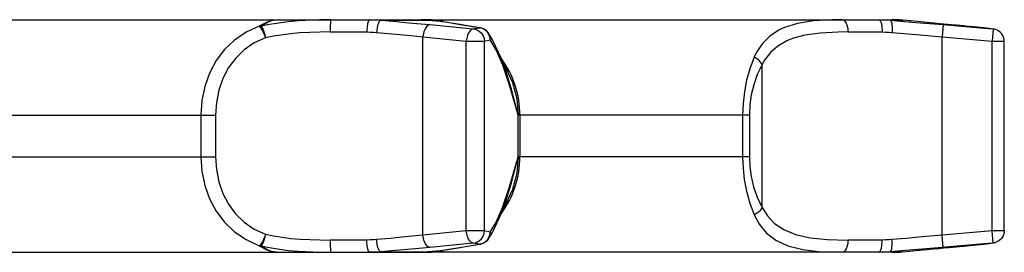
# Model space of a CAD drawing. Extents: x 0 to 8.3, y 0 to 11.7.
# Drawn here: x 5.2 to 6, y 4.5 to 4.6 of the extents above; entities that cross this region are included whole.
import ezdxf

# ---------------------------------------------------------------- set-up
doc = ezdxf.new("R2010")
doc.units = 0
doc.header["$LTSCALE"] = 0.762205
doc.layers.add('13_KOMPONENTER', color=7, linetype='CONTINUOUS')

msp = doc.modelspace()

# ---------------------------------------------------------------- linework, layer by layer
at = {"layer": '13_KOMPONENTER', "color": 7, "linetype": 'CONTINUOUS'}
for p, q in [((2.21795, 4.64659), (5.51584, 4.64659)), ((5.52131, 4.64659), (5.89204, 4.64659)), ((5.9074, 4.64562), (5.90076, 4.64622)), ((5.53714, 4.64392), (5.5328, 4.64464)), ((5.5446, 4.64264), (5.53714, 4.64392)), ((5.55046, 4.64167), (5.5446, 4.64264)), ((5.55719, 4.64058), (5.55046, 4.64167)), ((5.56058, 4.64005), (5.55719, 4.64058)), ((5.96587, 4.64012), (5.9398, 4.64258)), ((5.96587, 4.64012), (5.96619, 4.64009)), ((5.97396, 4.6391), (5.96619, 4.64009)), ((5.567, 4.63617), (5.567, 4.63617)), ((5.98254, 4.47684), (5.98254, 4.62934)), ((5.58556, 4.59158), (5.58556, 4.59159)), ((5.59261, 4.56982), (5.59261, 4.53635)), ((5.58556, 4.51458), (5.58556, 4.51459)), ((5.54458, 4.46352), (5.55044, 4.4645)), ((5.55044, 4.4645), (5.55717, 4.46559)), ((5.55717, 4.46559), (5.56058, 4.46612)), ((5.567, 4.47001), (5.567, 4.47)), ((5.93817, 4.46344), (5.96587, 4.46605)), ((5.96587, 4.46605), (5.96605, 4.46606)), ((5.96605, 4.46606), (5.96619, 4.46608)), ((5.96619, 4.46608), (5.97396, 4.46708)), ((2.21795, 4.45958), (5.51584, 4.45958)), ((5.51879, 4.45976), (5.52131, 4.45996)), ((5.89204, 4.45958), (5.52131, 4.45958)), ((5.90076, 4.45995), (5.90589, 4.46041)), ((5.90589, 4.46041), (5.92584, 4.46227))]:
    msp.add_line(p, q, dxfattribs=at)
at = {"layer": '13_KOMPONENTER', "color": 9, "linetype": 'CONTINUOUS'}
for p, q in [((5.48054, 4.64622), (5.52106, 4.64622)), ((5.51347, 4.64659), (5.51327, 4.64659)), ((5.51605, 4.64654), (5.51578, 4.64655)), ((5.52106, 4.64622), (5.51857, 4.64642)), ((5.52208, 4.64611), (5.52106, 4.64622)), ((5.89056, 4.64622), (5.90077, 4.64622)), ((5.89056, 4.64622), (5.91134, 4.64448)), ((5.89515, 4.64654), (5.89477, 4.64655)), ((5.89808, 4.64641), (5.89798, 4.64642)), ((5.90077, 4.64622), (5.90076, 4.64622)), ((5.9074, 4.64562), (5.90601, 4.64575)), ((5.52012, 4.64262), (5.55502, 4.63914)), ((5.54461, 4.64258), (5.53263, 4.64461)), ((5.55502, 4.63914), (5.55975, 4.64013)), ((5.55975, 4.64013), (5.56058, 4.64005)), ((5.56105, 4.63994), (5.55975, 4.64013)), ((5.91134, 4.64448), (5.93325, 4.64262)), ((5.93325, 4.64262), (5.93241, 4.63281)), ((5.93325, 4.64262), (5.96616, 4.63978)), ((5.9437, 4.64221), (5.9398, 4.64258)), ((5.94969, 4.64164), (5.94462, 4.64212)), ((5.9606, 4.64062), (5.95502, 4.64114)), ((5.96581, 4.64013), (5.96588, 4.64012)), ((5.96619, 4.64009), (5.96581, 4.64013)), ((5.96619, 4.64008), (5.96581, 4.64013)), ((5.96616, 4.63978), (5.97354, 4.63914)), ((5.97354, 4.63914), (5.9727, 4.62934)), ((5.97354, 4.63914), (5.97396, 4.6391)), ((5.43981, 4.63675), (5.46935, 4.63675)), ((5.51454, 4.63281), (5.54943, 4.62934)), ((5.51454, 4.47336), (5.51454, 4.63281)), ((5.54943, 4.62934), (5.564, 4.62934)), ((5.54943, 4.47684), (5.54943, 4.62934)), ((5.564, 4.62934), (5.56874, 4.63032)), ((5.564, 4.47684), (5.564, 4.62934)), ((5.56792, 4.63422), (5.56655, 4.6365)), ((5.8566, 4.63675), (5.8843, 4.63675)), ((5.89209, 4.63641), (5.91172, 4.63468)), ((5.91172, 4.63468), (5.93241, 4.63281)), ((5.93241, 4.63281), (5.9727, 4.62934)), ((5.93241, 4.47336), (5.93241, 4.63281)), ((5.9727, 4.62934), (5.98254, 4.62934)), ((5.9727, 4.47684), (5.9727, 4.62934)), ((5.7875, 4.49566), (5.7875, 4.61051)), ((5.59115, 4.56982), (5.58556, 4.59158)), ((4.84014, 4.56982), (5.34757, 4.56982)), ((5.33571, 4.56982), (5.33571, 4.53635)), ((5.34757, 4.56982), (5.34757, 4.53635)), ((5.77738, 4.56982), (5.59115, 4.56982)), ((5.59115, 4.53635), (5.59115, 4.56982)), ((5.77188, 4.56982), (5.77188, 4.53635)), ((5.77738, 4.56982), (5.77738, 4.53635)), ((4.84014, 4.53635), (5.34757, 4.53635)), ((5.58428, 4.51226), (5.59115, 4.53635)), ((5.58556, 4.51459), (5.59115, 4.53635)), ((5.77738, 4.53635), (5.59115, 4.53635)), ((5.54943, 4.47684), (5.51454, 4.47336)), ((5.564, 4.47684), (5.54943, 4.47684)), ((5.56874, 4.47585), (5.564, 4.47684)), ((5.9727, 4.47684), (5.93241, 4.47336)), ((5.93325, 4.46356), (5.93241, 4.47336)), ((5.98254, 4.47684), (5.9727, 4.47684)), ((5.97354, 4.46703), (5.9727, 4.47684)), ((5.46935, 4.46942), (5.43981, 4.46942)), ((5.55502, 4.46703), (5.52012, 4.46356)), ((5.55975, 4.46604), (5.55502, 4.46703)), ((5.55975, 4.46604), (5.56105, 4.46623)), ((5.55975, 4.46604), (5.56058, 4.46612)), ((5.8843, 4.46942), (5.8566, 4.46942)), ((5.96616, 4.46639), (5.92322, 4.4627)), ((5.93382, 4.46303), (5.93385, 4.46303)), ((5.93385, 4.46303), (5.93817, 4.46344)), ((5.94759, 4.46433), (5.95266, 4.46481)), ((5.96581, 4.46604), (5.96619, 4.46608)), ((5.96581, 4.46604), (5.96587, 4.46605)), ((5.96581, 4.46604), (5.96588, 4.46605)), ((5.96605, 4.46606), (5.96619, 4.46608)), ((5.97354, 4.46703), (5.96616, 4.46639)), ((5.97354, 4.46703), (5.97396, 4.46708)), ((5.48054, 4.45996), (5.52106, 4.45996)), ((5.51327, 4.45958), (5.51347, 4.45958)), ((5.52849, 4.46075), (5.51533, 4.45958)), ((5.51573, 4.45962), (5.51585, 4.45962)), ((5.51846, 4.45975), (5.52106, 4.45996)), ((5.52938, 4.46099), (5.52849, 4.46075)), ((5.90277, 4.46097), (5.89056, 4.45996)), ((5.89056, 4.45996), (5.90077, 4.45996)), ((5.89472, 4.45962), (5.89495, 4.45962)), ((5.89786, 4.45975), (5.89803, 4.45976)), ((5.90077, 4.45996), (5.90076, 4.45995)), ((5.92322, 4.4627), (5.90277, 4.46097)), ((5.90589, 4.46041), (5.90594, 4.46042)), ((5.91401, 4.46116), (5.9171, 4.46145))]:
    msp.add_line(p, q, dxfattribs=at)
for points in [[(5.39837, 4.64659), (5.39211, 4.64577), (5.389, 4.64474), (5.38274, 4.64131)], [(5.39837, 4.64659), (5.39268, 4.64577), (5.38985, 4.64474), (5.38419, 4.64131)], [(5.44034, 4.64659), (5.43127, 4.64651), (5.41402, 4.64574), (5.40593, 4.64501), (5.391, 4.6428), (5.38419, 4.64131)], [(5.44034, 4.64659), (5.4402, 4.64625), (5.44008, 4.64527), (5.43997, 4.64371), (5.43989, 4.64167), (5.43983, 4.63929), (5.43981, 4.63675)], [(5.47161, 4.64659), (5.47129, 4.64649), (5.47067, 4.6457), (5.47013, 4.64419), (5.4699, 4.64319), (5.46955, 4.64084), (5.46937, 4.63815), (5.46935, 4.63675)], [(5.47161, 4.64659), (5.47462, 4.64655), (5.47759, 4.64642), (5.48054, 4.64622)], [(5.48054, 4.64622), (5.48015, 4.64607), (5.47937, 4.64523), (5.47862, 4.6437), (5.47828, 4.64271), (5.4777, 4.6404), (5.47729, 4.63778), (5.47716, 4.63641)], [(5.48054, 4.64622), (5.49086, 4.64534), (5.50047, 4.64448), (5.50971, 4.64363), (5.52012, 4.64262)], [(5.51533, 4.64659), (5.52849, 4.64542), (5.52938, 4.64518)], [(5.52106, 4.64622), (5.52116, 4.64622), (5.52127, 4.64621)], [(5.53263, 4.64461), (5.53013, 4.64502), (5.52791, 4.64536), (5.52589, 4.64565), (5.52399, 4.6459), (5.52208, 4.64611)], [(5.85214, 4.64659), (5.8438, 4.64649), (5.8288, 4.64559), (5.81612, 4.64359), (5.80569, 4.64041), (5.80125, 4.63838), (5.79374, 4.63348), (5.78783, 4.62754), (5.78312, 4.62046), (5.78116, 4.61649)], [(5.85214, 4.64659), (5.8533, 4.64625), (5.85437, 4.64527), (5.8553, 4.64371), (5.856, 4.64167), (5.85645, 4.63929), (5.8566, 4.63675)], [(5.88147, 4.64659), (5.8845, 4.64655), (5.88754, 4.64642), (5.89056, 4.64622)], [(5.88147, 4.64659), (5.88187, 4.64649), (5.88264, 4.6457), (5.88332, 4.64419), (5.88361, 4.64319), (5.88404, 4.64084), (5.88427, 4.63815), (5.8843, 4.63675)], [(5.89056, 4.64622), (5.89088, 4.64607), (5.89144, 4.64523), (5.89187, 4.6437), (5.89203, 4.64271), (5.8922, 4.6404), (5.89217, 4.63778), (5.89209, 4.63641)], [(5.38274, 4.64131), (5.37221, 4.63647), (5.36288, 4.6302), (5.35482, 4.62256), (5.34807, 4.61369), (5.34272, 4.60374), (5.33884, 4.59293), (5.3365, 4.58154), (5.33571, 4.56982)], [(5.38419, 4.64131), (5.3837, 4.64134), (5.38322, 4.64134), (5.38274, 4.64131)], [(5.38781, 4.63215), (5.38741, 4.63332), (5.3865, 4.63559), (5.38552, 4.63764), (5.38502, 4.63855), (5.38404, 4.64003), (5.38314, 4.64102), (5.38274, 4.64131)], [(5.38419, 4.64131), (5.38497, 4.64029), (5.38578, 4.63875), (5.38655, 4.63679), (5.38724, 4.63454), (5.38781, 4.63215)], [(5.52012, 4.64262), (5.51942, 4.6425), (5.51803, 4.64169), (5.51676, 4.64017), (5.5162, 4.63918), (5.51528, 4.63685), (5.51469, 4.63419), (5.51454, 4.63281)], [(5.55975, 4.64013), (5.55601, 4.64071), (5.54971, 4.64173), (5.54461, 4.64258)], [(5.55502, 4.63914), (5.55369, 4.63875), (5.55241, 4.63769), (5.55126, 4.63604), (5.55035, 4.63392), (5.54975, 4.63166), (5.54943, 4.62934)], [(5.55502, 4.63914), (5.55746, 4.63862), (5.55969, 4.63748), (5.56157, 4.63581), (5.56295, 4.63372), (5.56373, 4.63157), (5.564, 4.62934)], [(5.56655, 4.6365), (5.56565, 4.63748), (5.56351, 4.63903), (5.56105, 4.63994)], [(5.38781, 4.63215), (5.37873, 4.62793), (5.37072, 4.62246), (5.36382, 4.6158), (5.35806, 4.60806), (5.35351, 4.59939), (5.35022, 4.58997), (5.34823, 4.58004), (5.34757, 4.56982)], [(5.43981, 4.63675), (5.43141, 4.63667), (5.41543, 4.63601), (5.40795, 4.63537), (5.39412, 4.63344), (5.38781, 4.63215)], [(5.46935, 4.63675), (5.47198, 4.63671), (5.47459, 4.6366), (5.47716, 4.63641)], [(5.47716, 4.63641), (5.4869, 4.63553), (5.49598, 4.63468), (5.50471, 4.63382), (5.51454, 4.63281)], [(5.56874, 4.63032), (5.56852, 4.63285), (5.56763, 4.63519)], [(5.56874, 4.63032), (5.56864, 4.63166), (5.56792, 4.63422)], [(5.59115, 4.56982), (5.58454, 4.59305), (5.57881, 4.61003), (5.57378, 4.62181), (5.56874, 4.63032)], [(5.8566, 4.63675), (5.84866, 4.63666), (5.8343, 4.63588), (5.82208, 4.63414), (5.81193, 4.63136), (5.80758, 4.62959), (5.80017, 4.62532), (5.79426, 4.62014), (5.7895, 4.61397), (5.7875, 4.61051)], [(5.8843, 4.63675), (5.8869, 4.63671), (5.8895, 4.6366), (5.89209, 4.63641)], [(5.78116, 4.61649), (5.77761, 4.60722), (5.77502, 4.59792), (5.77325, 4.58858), (5.77222, 4.57926), (5.77188, 4.56982)], [(5.7875, 4.61051), (5.78697, 4.61151), (5.78547, 4.61343), (5.78453, 4.61432), (5.78236, 4.61587), (5.78116, 4.61649)], [(5.57936, 4.61056), (5.58099, 4.6082), (5.58658, 4.59608), (5.59, 4.58315), (5.59115, 4.56982)], [(5.7875, 4.61051), (5.78364, 4.60243), (5.78082, 4.59431), (5.77888, 4.58617), (5.77775, 4.57805), (5.77738, 4.56982)], [(5.33571, 4.53635), (5.33649, 4.52468), (5.33882, 4.51332), (5.34266, 4.50255), (5.34798, 4.49262), (5.3547, 4.48373), (5.36277, 4.47607), (5.37213, 4.46974), (5.38274, 4.46486)], [(5.34757, 4.53635), (5.34823, 4.52618), (5.3502, 4.51628), (5.35347, 4.50689), (5.35799, 4.49823), (5.36372, 4.49048), (5.37062, 4.4838), (5.37866, 4.47828), (5.38781, 4.47403)], [(5.59115, 4.53635), (5.59, 4.52302), (5.58658, 4.5101), (5.58099, 4.49797), (5.57936, 4.49562)], [(5.77188, 4.53635), (5.77219, 4.52734), (5.77318, 4.51808), (5.77493, 4.50865), (5.77755, 4.49912), (5.78116, 4.48968)], [(5.77738, 4.53635), (5.77772, 4.52849), (5.77881, 4.52042), (5.78072, 4.5122), (5.78358, 4.5039), (5.7875, 4.49566)], [(5.56874, 4.47585), (5.57322, 4.48326), (5.57831, 4.49483), (5.58428, 4.51226)], [(5.7875, 4.49566), (5.78697, 4.49466), (5.78547, 4.49274), (5.78453, 4.49185), (5.78236, 4.49031), (5.78116, 4.48968)], [(5.7875, 4.49566), (5.79186, 4.48884), (5.79759, 4.48286), (5.80501, 4.47786), (5.81444, 4.47397), (5.82615, 4.4713), (5.84026, 4.46984), (5.8566, 4.46942)], [(5.78116, 4.48968), (5.78545, 4.48186), (5.79116, 4.47499), (5.79864, 4.46925), (5.80826, 4.4648), (5.82033, 4.46174), (5.83502, 4.46006), (5.85214, 4.45958)], [(5.38781, 4.47403), (5.38741, 4.47285), (5.3865, 4.47058), (5.38552, 4.46853), (5.38502, 4.46763), (5.38404, 4.46614), (5.38314, 4.46515), (5.38274, 4.46486)], [(5.38781, 4.47403), (5.38724, 4.47163), (5.38655, 4.46938), (5.38578, 4.46742), (5.38497, 4.46589), (5.38419, 4.46486)], [(5.38781, 4.47403), (5.39418, 4.47272), (5.40812, 4.47078), (5.41563, 4.47015), (5.43153, 4.4695), (5.43981, 4.46942)], [(5.51454, 4.47336), (5.50621, 4.4725), (5.49759, 4.47165), (5.48836, 4.47077), (5.47716, 4.46976)], [(5.52012, 4.46356), (5.51942, 4.46367), (5.51803, 4.46449), (5.51676, 4.466), (5.5162, 4.46699), (5.51528, 4.46932), (5.51469, 4.47198), (5.51454, 4.47336)], [(5.55502, 4.46703), (5.55369, 4.46742), (5.55241, 4.46848), (5.55126, 4.47013), (5.55035, 4.47225), (5.54975, 4.47451), (5.54943, 4.47684)], [(5.55502, 4.46703), (5.55746, 4.46755), (5.55969, 4.46869), (5.56157, 4.47037), (5.56295, 4.47245), (5.56373, 4.4746), (5.564, 4.47684)], [(5.56655, 4.46967), (5.56792, 4.47195), (5.56864, 4.47452), (5.56874, 4.47585)], [(5.56874, 4.47585), (5.56852, 4.47332), (5.56763, 4.47098)], [(5.93241, 4.47336), (5.91345, 4.47165), (5.90362, 4.47077), (5.89209, 4.46976)], [(5.38419, 4.46486), (5.3837, 4.46483), (5.38322, 4.46483), (5.38274, 4.46486)], [(5.38274, 4.46486), (5.38876, 4.46153), (5.39183, 4.46048), (5.39837, 4.45958)], [(5.38419, 4.46486), (5.39107, 4.46336), (5.40612, 4.46114), (5.41423, 4.46042), (5.4314, 4.45966), (5.44034, 4.45958)], [(5.38419, 4.46486), (5.38964, 4.46153), (5.39243, 4.46048), (5.39837, 4.45958)], [(5.43981, 4.46942), (5.43983, 4.46688), (5.43989, 4.4645), (5.43997, 4.46246), (5.44008, 4.4609), (5.4402, 4.45992), (5.44034, 4.45958)], [(5.47716, 4.46976), (5.47458, 4.46957), (5.47198, 4.46946), (5.46935, 4.46942)], [(5.47161, 4.45958), (5.47129, 4.45968), (5.47067, 4.46047), (5.47013, 4.46199), (5.4699, 4.46298), (5.46955, 4.46534), (5.46937, 4.46802), (5.46935, 4.46942)], [(5.48054, 4.45996), (5.48015, 4.4601), (5.47937, 4.46095), (5.47862, 4.46247), (5.47828, 4.46346), (5.4777, 4.46577), (5.47729, 4.4684), (5.47716, 4.46976)], [(5.52012, 4.46356), (5.5113, 4.4627), (5.50217, 4.46184), (5.4924, 4.46097), (5.48054, 4.45996)], [(5.52106, 4.45996), (5.52299, 4.46016), (5.52507, 4.46041), (5.52726, 4.46072), (5.52968, 4.46108), (5.53239, 4.46152), (5.53387, 4.46176), (5.54594, 4.46382)], [(5.54594, 4.46382), (5.55198, 4.46481), (5.55975, 4.46604)], [(5.56105, 4.46623), (5.56351, 4.46714), (5.56565, 4.46869), (5.56655, 4.46967)], [(5.8566, 4.46942), (5.85645, 4.46688), (5.856, 4.4645), (5.8553, 4.46246), (5.85437, 4.4609), (5.8533, 4.45992), (5.85214, 4.45958)], [(5.88147, 4.45958), (5.88187, 4.45968), (5.88264, 4.46047), (5.88332, 4.46199), (5.88361, 4.46298), (5.88404, 4.46534), (5.88427, 4.46802), (5.8843, 4.46942)], [(5.89209, 4.46976), (5.8895, 4.46957), (5.8869, 4.46946), (5.8843, 4.46942)], [(5.89056, 4.45996), (5.89088, 4.4601), (5.89144, 4.46095), (5.89187, 4.46247), (5.89203, 4.46346), (5.8922, 4.46577), (5.89217, 4.4684), (5.89209, 4.46976)], [(5.48054, 4.45996), (5.47759, 4.45975), (5.47461, 4.45962), (5.47161, 4.45958)], [(5.52106, 4.45996), (5.52116, 4.45995), (5.52127, 4.45996)], [(5.89056, 4.45996), (5.88753, 4.45975), (5.8845, 4.45962), (5.88147, 4.45958)]]:
    msp.add_lwpolyline(points, dxfattribs=at)
at = {"layer": '13_KOMPONENTER', "color": 7, "linetype": 'CONTINUOUS'}
for points in [[(5.52131, 4.64621), (5.51884, 4.64641), (5.51578, 4.64655), (5.51347, 4.64659)], [(5.5328, 4.64464), (5.53078, 4.64497), (5.52882, 4.64527), (5.52689, 4.64555), (5.52494, 4.64581), (5.52291, 4.64605), (5.52131, 4.64621)], [(5.90076, 4.64622), (5.89808, 4.64641), (5.89477, 4.64655), (5.89204, 4.64659)], [(5.9398, 4.64258), (5.93094, 4.64341), (5.9074, 4.64562)], [(5.567, 4.63617), (5.56593, 4.6374), (5.56374, 4.63899), (5.56119, 4.63994), (5.56058, 4.64005)], [(5.98254, 4.62934), (5.98245, 4.63068), (5.98173, 4.63323), (5.98039, 4.63547), (5.97951, 4.63644), (5.97741, 4.63797), (5.97496, 4.63891), (5.97396, 4.6391)], [(5.58556, 4.59158), (5.58117, 4.60554), (5.57773, 4.61508), (5.57062, 4.63054), (5.567, 4.63617)], [(5.567, 4.47), (5.57061, 4.47561), (5.57772, 4.49106), (5.58116, 4.50061), (5.58556, 4.51459)], [(5.98254, 4.47684), (5.98245, 4.47549), (5.98173, 4.47294), (5.98039, 4.4707), (5.97951, 4.46973), (5.97741, 4.4682), (5.97496, 4.46726), (5.97396, 4.46708)], [(5.52131, 4.45996), (5.52287, 4.46012), (5.5249, 4.46036), (5.52685, 4.46062), (5.52879, 4.4609), (5.53075, 4.4612), (5.53278, 4.46152), (5.53489, 4.46187), (5.54458, 4.46352)], [(5.567, 4.47001), (5.56593, 4.46877), (5.56374, 4.46718), (5.56119, 4.46623), (5.56058, 4.46612)], [(5.92584, 4.46227), (5.92971, 4.46264), (5.93382, 4.46303), (5.93817, 4.46344)], [(5.51347, 4.45958), (5.51573, 4.45962), (5.51879, 4.45976)], [(5.89204, 4.45958), (5.89472, 4.45962), (5.89803, 4.45976), (5.90076, 4.45995)]]:
    msp.add_lwpolyline(points, dxfattribs=at)
for centre, start, end in [((5.51584, 4.56982), 78.98791, 90), ((5.51584, 4.56982), 0, 36.37865), ((5.51584, 4.53635), 323.6257, 360), ((5.51584, 4.53635), 270, 281.01142)]:
    msp.add_arc(centre, 0.07677, start, end, dxfattribs=at)

doc.saveas('drawing.dxf')
